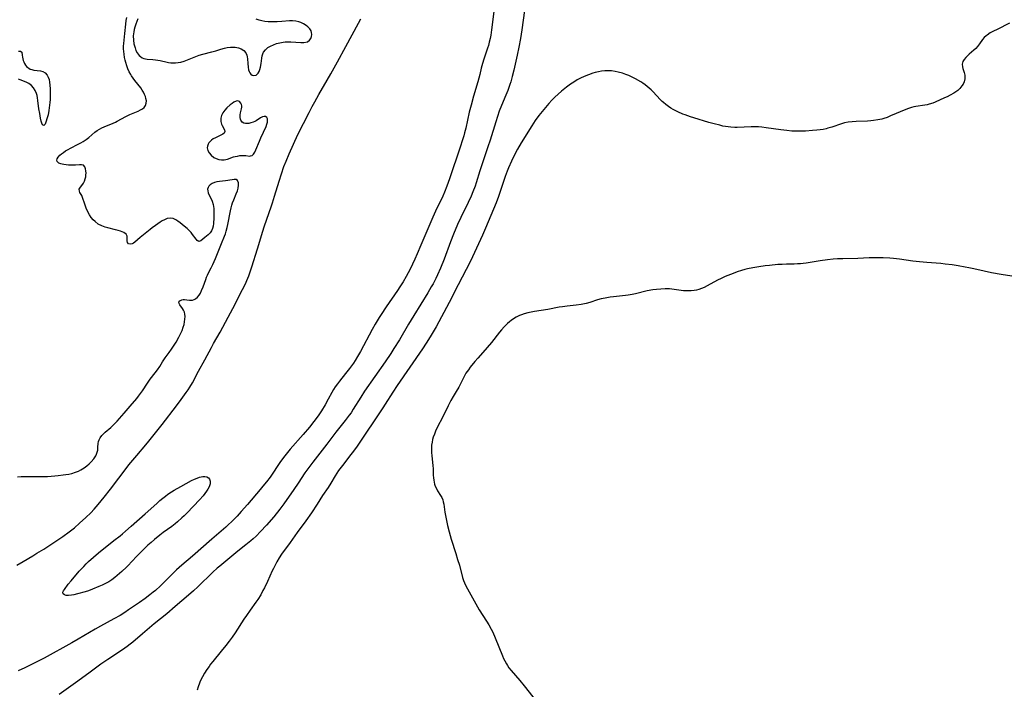
# Model space of a CAD drawing. Units: inches. Extents: x 2130350 to 2135776, y 165875 to 171366.
# Drawn here: x 2132683 to 2132894, y 167031 to 167174 of the extents above; entities that cross this region are included whole.
import ezdxf

# ---------------------------------------------------------------- set-up
doc = ezdxf.new("R2010")
doc.units = ezdxf.units.IN
doc.header["$MEASUREMENT"] = 0
doc.layers.add('c_07_T15S_R21E', color=237, linetype='Continuous')

msp = doc.modelspace()

# ---------------------------------------------------------------- linework, layer by layer
at = {"layer": 'c_07_T15S_R21E'}
for points in [[(2132784.74, 167176.19, 1090), (2132784.23, 167172.22, 1090), (2132784.05, 167171.1, 1090), (2132783.9, 167170.35, 1090), (2132783.73, 167169.62, 1090), (2132783.53, 167168.89, 1090), (2132783.35, 167168.29, 1090), (2132782.54, 167165.94, 1090), (2132782.26, 167165.04, 1090), (2132782.01, 167164.06, 1090), (2132781.7, 167162.69, 1090), (2132781.49, 167161.87, 1090), (2132781.27, 167161.08, 1090), (2132780.36, 167158.03, 1090), (2132779.82, 167156.12, 1090), (2132779.45, 167154.58, 1090), (2132778.69, 167151.19, 1090), (2132778.45, 167150.22, 1090), (2132778.25, 167149.53, 1090), (2132778, 167148.67, 1090), (2132777.51, 167147.15, 1090), (2132775.23, 167140.34, 1090), (2132774.67, 167138.76, 1090), (2132774.15, 167137.49, 1090), (2132773.76, 167136.65, 1090), (2132772.21, 167133.43, 1090), (2132771.62, 167132.12, 1090), (2132770.98, 167130.63, 1090), (2132769.1, 167126.16, 1090), (2132768.28, 167124.28, 1090), (2132767.78, 167123.16, 1090), (2132766.76, 167121.01, 1090), (2132766.37, 167120.24, 1090), (2132765.94, 167119.46, 1090), (2132765.26, 167118.29, 1090), (2132764.61, 167117.26, 1090), (2132764.08, 167116.47, 1090), (2132761.65, 167112.94, 1090), (2132760.56, 167111.3, 1090), (2132760.17, 167110.68, 1090), (2132759.33, 167109.26, 1090), (2132758.69, 167108.12, 1090), (2132756.17, 167103.39, 1090), (2132755.54, 167102.29, 1090), (2132755.03, 167101.48, 1090), (2132754.63, 167100.88, 1090), (2132753.81, 167099.75, 1090), (2132752.98, 167098.71, 1090), (2132751.65, 167097.07, 1090), (2132751.2, 167096.49, 1090), (2132750.77, 167095.85, 1090), (2132750.38, 167095.23, 1090), (2132750.02, 167094.59, 1090), (2132749.27, 167093.19, 1090), (2132748.59, 167091.96, 1090), (2132747.81, 167090.69, 1090), (2132747.09, 167089.63, 1090), (2132746.18, 167088.41, 1090), (2132745.24, 167087.23, 1090), (2132743.91, 167085.66, 1090), (2132741.13, 167082.47, 1090), (2132739.99, 167081.06, 1090), (2132739.06, 167079.82, 1090), (2132736.79, 167076.52, 1090), (2132736.04, 167075.51, 1090), (2132735.28, 167074.55, 1090), (2132734.71, 167073.86, 1090), (2132731.94, 167070.63, 1090), (2132730.64, 167069.16, 1090), (2132729.76, 167068.18, 1090), (2132729.1, 167067.48, 1090), (2132728.51, 167066.9, 1090), (2132727.92, 167066.33, 1090), (2132727.31, 167065.77, 1090), (2132724.31, 167063.24, 1090), (2132720.18, 167059.6, 1090), (2132717.92, 167057.65, 1090), (2132716.76, 167056.63, 1090), (2132715.53, 167055.46, 1090), (2132713.32, 167053.26, 1090), (2132712.24, 167052.26, 1090), (2132711.76, 167051.85, 1090), (2132711.05, 167051.29, 1090), (2132710.02, 167050.53, 1090), (2132708.86, 167049.7, 1090), (2132706.51, 167048.08, 1090), (2132705.7, 167047.55, 1090), (2132704.7, 167046.92, 1090), (2132703.37, 167046.15, 1090), (2132700.49, 167044.59, 1090), (2132699.37, 167043.97, 1090), (2132695.71, 167041.82, 1090), (2132694.39, 167041.07, 1090), (2132688.4, 167037.76, 1090), (2132686.17, 167036.58, 1090), (2132685.17, 167036.08, 1090), (2132684.27, 167035.66, 1090), (2132682.89, 167035.06, 1090)], [(2132791.29, 167176.38, 1088), (2132790.7, 167172.21, 1088), (2132790.39, 167170.36, 1088), (2132790.04, 167168.55, 1088), (2132789.68, 167166.83, 1088), (2132788.99, 167163.58, 1088), (2132788.66, 167162.22, 1088), (2132788.34, 167161.1, 1088), (2132788.16, 167160.53, 1088), (2132787.7, 167159.25, 1088), (2132787.29, 167158.24, 1088), (2132786.36, 167156.07, 1088), (2132785.87, 167154.8, 1088), (2132785.47, 167153.67, 1088), (2132785.1, 167152.55, 1088), (2132783.9, 167148.64, 1088), (2132783.43, 167147.18, 1088), (2132781.74, 167142.07, 1088), (2132780.92, 167139.52, 1088), (2132780.68, 167138.78, 1088), (2132780.23, 167137.58, 1088), (2132779.85, 167136.65, 1088), (2132779.22, 167135.25, 1088), (2132777.62, 167132.06, 1088), (2132776.93, 167130.54, 1088), (2132776.1, 167128.53, 1088), (2132775.46, 167126.85, 1088), (2132774.08, 167123.17, 1088), (2132773.31, 167121.21, 1088), (2132772.68, 167119.81, 1088), (2132772.29, 167119.02, 1088), (2132771.69, 167117.88, 1088), (2132771.32, 167117.21, 1088), (2132770.59, 167115.96, 1088), (2132767.57, 167111.12, 1088), (2132766.47, 167109.27, 1088), (2132764.5, 167105.92, 1088), (2132763.31, 167104, 1088), (2132762.62, 167102.94, 1088), (2132761.41, 167101.16, 1088), (2132757.01, 167094.88, 1088), (2132756.2, 167093.62, 1088), (2132754.61, 167091.02, 1088), (2132754.13, 167090.28, 1088), (2132753.73, 167089.73, 1088), (2132752.91, 167088.63, 1088), (2132750.89, 167086.09, 1088), (2132748.98, 167083.58, 1088), (2132745.93, 167079.69, 1088), (2132745.07, 167078.56, 1088), (2132744.25, 167077.39, 1088), (2132742.83, 167075.22, 1088), (2132741.88, 167073.83, 1088), (2132739.75, 167070.78, 1088), (2132738.9, 167069.64, 1088), (2132737.58, 167068, 1088), (2132736.02, 167066.19, 1088), (2132734.75, 167064.83, 1088), (2132733.79, 167063.88, 1088), (2132733.18, 167063.31, 1088), (2132732.66, 167062.86, 1088), (2132731.6, 167061.98, 1088), (2132729.92, 167060.64, 1088), (2132726.03, 167057.48, 1088), (2132725.46, 167056.99, 1088), (2132724.55, 167056.17, 1088), (2132721.34, 167053.05, 1088), (2132720.4, 167052.18, 1088), (2132719.31, 167051.22, 1088), (2132716.46, 167048.78, 1088), (2132714.67, 167047.27, 1088), (2132712, 167045.08, 1088), (2132709.48, 167042.98, 1088), (2132707.39, 167041.2, 1088), (2132706.81, 167040.73, 1088), (2132706.21, 167040.26, 1088), (2132705.17, 167039.54, 1088), (2132702.07, 167037.49, 1088), (2132700.54, 167036.44, 1088), (2132697.98, 167034.54, 1088), (2132695.12, 167032.46, 1088), (2132691.65, 167029.98, 1088)], [(2132682.59, 167057.69, 1090), (2132683.9, 167058.47, 1090), (2132685.98, 167059.66, 1090), (2132686.89, 167060.2, 1090), (2132688.39, 167061.12, 1090), (2132689.66, 167061.93, 1090), (2132692.44, 167063.82, 1090), (2132693.77, 167064.77, 1090), (2132694.92, 167065.67, 1090), (2132696.01, 167066.62, 1090), (2132697.35, 167067.84, 1090), (2132698.41, 167068.88, 1090), (2132699.13, 167069.66, 1090), (2132699.97, 167070.62, 1090), (2132701.28, 167072.19, 1090), (2132702.62, 167073.91, 1090), (2132704.44, 167076.29, 1090), (2132705.76, 167078.06, 1090), (2132706.57, 167079.1, 1090), (2132708.25, 167081.13, 1090), (2132710.18, 167083.39, 1090), (2132710.87, 167084.23, 1090), (2132713.66, 167087.77, 1090), (2132716.78, 167091.78, 1090), (2132717.79, 167093.13, 1090), (2132718.84, 167094.58, 1090), (2132719.27, 167095.22, 1090), (2132719.6, 167095.74, 1090), (2132720.17, 167096.71, 1090), (2132721.49, 167099.17, 1090), (2132722.83, 167101.59, 1090), (2132724.26, 167104.27, 1090), (2132724.7, 167105.07, 1090), (2132726.09, 167107.5, 1090), (2132727.84, 167110.72, 1090), (2132728.81, 167112.57, 1090), (2132730.9, 167116.64, 1090), (2132731.51, 167117.89, 1090), (2132731.83, 167118.61, 1090), (2132732.25, 167119.61, 1090), (2132732.48, 167120.23, 1090), (2132732.92, 167121.54, 1090), (2132734.14, 167125.37, 1090), (2132735.26, 167129.12, 1090), (2132735.56, 167130.05, 1090), (2132736.11, 167131.71, 1090), (2132737.06, 167134.38, 1090), (2132737.33, 167135.22, 1090), (2132737.77, 167136.64, 1090), (2132738.72, 167139.86, 1090), (2132739.21, 167141.43, 1090), (2132739.76, 167142.96, 1090), (2132740.22, 167144.14, 1090), (2132740.87, 167145.71, 1090), (2132741.79, 167147.79, 1090), (2132742.76, 167149.82, 1090), (2132745.14, 167154.55, 1090), (2132745.81, 167155.82, 1090), (2132746.37, 167156.84, 1090), (2132747.27, 167158.42, 1090), (2132749.05, 167161.47, 1090), (2132749.81, 167162.81, 1090), (2132751.22, 167165.39, 1090), (2132753.05, 167168.68, 1090), (2132755.72, 167173.65, 1090), (2132756.22, 167174.62, 1090)], [(2132682.71, 167076.57, 1088), (2132683.52, 167076.65, 1088), (2132684.41, 167076.67, 1088), (2132687.71, 167076.63, 1088), (2132689.18, 167076.66, 1088), (2132690.68, 167076.75, 1088), (2132691.42, 167076.82, 1088), (2132692.51, 167076.96, 1088), (2132693.09, 167077.04, 1088), (2132693.72, 167077.16, 1088), (2132694.34, 167077.31, 1088), (2132695.16, 167077.57, 1088), (2132695.75, 167077.8, 1088), (2132696.31, 167078.07, 1088), (2132697.03, 167078.48, 1088), (2132697.59, 167078.91, 1088), (2132698.07, 167079.33, 1088), (2132698.51, 167079.78, 1088), (2132699.07, 167080.42, 1088), (2132699.48, 167081.03, 1088), (2132699.67, 167081.45, 1088), (2132699.89, 167082.24, 1088), (2132699.95, 167082.88, 1088), (2132699.98, 167083.68, 1088), (2132700.05, 167084.12, 1088), (2132700.19, 167084.51, 1088), (2132700.41, 167084.88, 1088), (2132700.81, 167085.42, 1088), (2132701.14, 167085.78, 1088), (2132701.49, 167086.14, 1088), (2132702.68, 167087.13, 1088), (2132703.04, 167087.45, 1088), (2132703.52, 167087.93, 1088), (2132704.04, 167088.5, 1088), (2132705.53, 167090.21, 1088), (2132706.81, 167091.7, 1088), (2132708.25, 167093.35, 1088), (2132708.65, 167093.85, 1088), (2132709.07, 167094.39, 1088), (2132709.5, 167095, 1088), (2132710.58, 167096.61, 1088), (2132711.16, 167097.45, 1088), (2132712.21, 167098.79, 1088), (2132712.69, 167099.46, 1088), (2132713.17, 167100.19, 1088), (2132713.78, 167101.18, 1088), (2132714.36, 167102.01, 1088), (2132715.22, 167103.17, 1088), (2132715.71, 167103.89, 1088), (2132716.66, 167105.38, 1088), (2132717.26, 167106.45, 1088), (2132717.63, 167107.18, 1088), (2132717.97, 167107.91, 1088), (2132718.21, 167108.58, 1088), (2132718.38, 167109.16, 1088), (2132718.5, 167109.74, 1088), (2132718.58, 167110.3, 1088), (2132718.6, 167110.91, 1088), (2132718.56, 167111.37, 1088), (2132718.47, 167111.79, 1088), (2132718.29, 167112.21, 1088), (2132718.07, 167112.58, 1088), (2132717.47, 167113.37, 1088), (2132717.32, 167113.63, 1088), (2132717.27, 167113.93, 1088), (2132717.5, 167114.26, 1088), (2132717.89, 167114.44, 1088), (2132718.17, 167114.5, 1088), (2132718.48, 167114.51, 1088), (2132718.96, 167114.48, 1088), (2132719.53, 167114.4, 1088), (2132719.87, 167114.38, 1088), (2132720.21, 167114.4, 1088), (2132720.54, 167114.5, 1088), (2132720.86, 167114.67, 1088), (2132721.24, 167114.99, 1088), (2132721.61, 167115.45, 1088), (2132721.88, 167115.91, 1088), (2132722.14, 167116.43, 1088), (2132722.47, 167117.21, 1088), (2132723.03, 167118.81, 1088), (2132723.2, 167119.28, 1088), (2132723.4, 167119.75, 1088), (2132723.61, 167120.2, 1088), (2132724.17, 167121.27, 1088), (2132724.53, 167122.01, 1088), (2132725.11, 167123.29, 1088), (2132725.55, 167124.36, 1088), (2132726.38, 167126.53, 1088), (2132727.04, 167128.09, 1088), (2132727.23, 167128.6, 1088), (2132727.39, 167129.12, 1088), (2132727.61, 167129.94, 1088), (2132727.75, 167130.59, 1088), (2132728.3, 167133.51, 1088), (2132728.44, 167134.13, 1088), (2132728.6, 167134.73, 1088), (2132728.75, 167135.19, 1088), (2132729.01, 167135.88, 1088), (2132729.56, 167137.17, 1088), (2132729.79, 167137.78, 1088), (2132729.95, 167138.37, 1088), (2132730.04, 167139.02, 1088), (2132730.01, 167139.52, 1088), (2132729.8, 167140.02, 1088), (2132729.51, 167140.2, 1088), (2132729.13, 167140.21, 1088), (2132727.77, 167139.97, 1088), (2132727.26, 167139.9, 1088), (2132725.99, 167139.79, 1088), (2132725.41, 167139.72, 1088), (2132724.88, 167139.59, 1088), (2132724.4, 167139.36, 1088), (2132723.99, 167139.06, 1088), (2132723.72, 167138.78, 1088), (2132723.52, 167138.46, 1088), (2132723.43, 167138.12, 1088), (2132723.44, 167137.76, 1088), (2132723.55, 167137.38, 1088), (2132723.72, 167136.98, 1088), (2132724.17, 167136.06, 1088), (2132724.41, 167135.54, 1088), (2132724.65, 167134.82, 1088), (2132724.72, 167134.43, 1088), (2132724.76, 167134.03, 1088), (2132724.79, 167133.23, 1088), (2132724.77, 167132.01, 1088), (2132724.7, 167130.81, 1088), (2132724.62, 167130.25, 1088), (2132724.49, 167129.73, 1088), (2132724.27, 167129.22, 1088), (2132723.95, 167128.78, 1088), (2132723.52, 167128.36, 1088), (2132722.83, 167127.8, 1088), (2132721.98, 167127.07, 1088), (2132721.53, 167126.95, 1088), (2132721.18, 167127.15, 1088), (2132720.94, 167127.42, 1088), (2132720.21, 167128.45, 1088), (2132719.88, 167128.87, 1088), (2132719.48, 167129.31, 1088), (2132719.04, 167129.74, 1088), (2132718.44, 167130.24, 1088), (2132717.55, 167130.94, 1088), (2132717.07, 167131.28, 1088), (2132716.6, 167131.58, 1088), (2132716.03, 167131.85, 1088), (2132715.39, 167131.95, 1088), (2132714.76, 167131.85, 1088), (2132714.19, 167131.6, 1088), (2132713.73, 167131.34, 1088), (2132713.26, 167131.04, 1088), (2132712.28, 167130.35, 1088), (2132711.58, 167129.84, 1088), (2132711.16, 167129.52, 1088), (2132710.09, 167128.64, 1088), (2132709.01, 167127.79, 1088), (2132707.81, 167126.76, 1088), (2132707.55, 167126.57, 1088), (2132707.29, 167126.42, 1088), (2132706.95, 167126.33, 1088), (2132706.5, 167126.4, 1088), (2132706.24, 167126.75, 1088), (2132706.17, 167127.08, 1088), (2132706.18, 167127.43, 1088), (2132706.2, 167128.09, 1088), (2132705.97, 167128.51, 1088), (2132705.5, 167128.85, 1088), (2132704.81, 167129.14, 1088), (2132704.28, 167129.3, 1088), (2132703.72, 167129.45, 1088), (2132702.07, 167129.83, 1088), (2132701.48, 167129.99, 1088), (2132700.75, 167130.26, 1088), (2132700.01, 167130.67, 1088), (2132699.33, 167131.19, 1088), (2132698.91, 167131.6, 1088), (2132698.52, 167132.04, 1088), (2132698.13, 167132.61, 1088), (2132697.69, 167133.44, 1088), (2132697.42, 167134.04, 1088), (2132697.12, 167134.89, 1088), (2132696.64, 167136.37, 1088), (2132696.47, 167136.8, 1088), (2132696.1, 167137.44, 1088), (2132695.97, 167137.71, 1088), (2132695.95, 167138.12, 1088), (2132696.19, 167138.55, 1088), (2132696.48, 167138.91, 1088), (2132696.83, 167139.39, 1088), (2132697.07, 167139.87, 1088), (2132697.22, 167140.32, 1088), (2132697.33, 167140.8, 1088), (2132697.38, 167141.23, 1088), (2132697.4, 167141.55, 1088), (2132697.37, 167142.03, 1088), (2132697.3, 167142.48, 1088), (2132697.14, 167142.91, 1088), (2132696.82, 167143.24, 1088), (2132696.39, 167143.37, 1088), (2132696.03, 167143.36, 1088), (2132695.15, 167143.28, 1088), (2132694.66, 167143.25, 1088), (2132694.16, 167143.25, 1088), (2132693.64, 167143.26, 1088), (2132693.14, 167143.31, 1088), (2132692.66, 167143.38, 1088), (2132692.3, 167143.45, 1088), (2132691.97, 167143.54, 1088), (2132691.58, 167143.73, 1088), (2132691.22, 167144.05, 1088), (2132691.12, 167144.34, 1088), (2132691.19, 167144.66, 1088), (2132691.41, 167145, 1088), (2132691.82, 167145.42, 1088), (2132692.17, 167145.71, 1088), (2132692.55, 167146, 1088), (2132693.03, 167146.31, 1088), (2132693.54, 167146.62, 1088), (2132694.07, 167146.91, 1088), (2132695.7, 167147.74, 1088), (2132696.3, 167148.05, 1088), (2132696.78, 167148.33, 1088), (2132697.41, 167148.74, 1088), (2132697.99, 167149.19, 1088), (2132699.3, 167150.33, 1088), (2132699.77, 167150.68, 1088), (2132700.25, 167150.99, 1088), (2132700.76, 167151.26, 1088), (2132701.29, 167151.51, 1088), (2132703.24, 167152.28, 1088), (2132703.67, 167152.47, 1088), (2132704.09, 167152.68, 1088), (2132705.9, 167153.69, 1088), (2132706.34, 167153.91, 1088), (2132706.79, 167154.11, 1088), (2132708.58, 167154.85, 1088), (2132709.07, 167155.08, 1088), (2132709.48, 167155.33, 1088), (2132709.83, 167155.62, 1088), (2132710.14, 167156.03, 1088), (2132710.3, 167156.51, 1088), (2132710.32, 167157.02, 1088), (2132710.23, 167157.57, 1088), (2132710.1, 167157.99, 1088), (2132709.92, 167158.43, 1088), (2132709.69, 167158.88, 1088), (2132709.44, 167159.31, 1088), (2132709.11, 167159.79, 1088), (2132707.85, 167161.37, 1088), (2132707.48, 167161.87, 1088), (2132707.13, 167162.39, 1088), (2132706.97, 167162.65, 1088), (2132706.64, 167163.25, 1088), (2132706.35, 167163.88, 1088), (2132706.11, 167164.53, 1088), (2132705.89, 167165.24, 1088), (2132705.76, 167165.75, 1088), (2132705.65, 167166.28, 1088), (2132705.54, 167167.03, 1088), (2132705.48, 167167.59, 1088), (2132705.45, 167168.16, 1088), (2132705.45, 167168.74, 1088), (2132705.48, 167169.32, 1088), (2132705.71, 167171.43, 1088), (2132705.89, 167173.48, 1088), (2132706, 167174.22, 1088), (2132706.12, 167174.84, 1088)], [(2132708.45, 167174.6, 1088), (2132708.07, 167173.47, 1088), (2132707.87, 167172.8, 1088), (2132707.73, 167172.31, 1088), (2132707.62, 167171.82, 1088), (2132707.51, 167170.92, 1088), (2132707.53, 167170.01, 1088), (2132707.64, 167169.26, 1088), (2132707.75, 167168.8, 1088), (2132707.88, 167168.36, 1088), (2132708.09, 167167.8, 1088), (2132708.37, 167167.29, 1088), (2132708.77, 167166.76, 1088), (2132709.04, 167166.51, 1088), (2132709.39, 167166.27, 1088), (2132709.78, 167166.1, 1088), (2132710.5, 167165.97, 1088), (2132711.73, 167165.89, 1088), (2132712.25, 167165.84, 1088), (2132712.75, 167165.76, 1088), (2132713.25, 167165.65, 1088), (2132714.75, 167165.3, 1088), (2132715.07, 167165.23, 1088), (2132715.52, 167165.18, 1088), (2132715.98, 167165.16, 1088), (2132716.55, 167165.17, 1088), (2132717.13, 167165.24, 1088), (2132717.71, 167165.35, 1088), (2132718.39, 167165.55, 1088), (2132720.89, 167166.56, 1088), (2132721.61, 167166.81, 1088), (2132722.41, 167167.04, 1088), (2132724.36, 167167.53, 1088), (2132725.19, 167167.77, 1088), (2132726.24, 167168.1, 1088), (2132727.04, 167168.32, 1088), (2132727.61, 167168.44, 1088), (2132728.3, 167168.52, 1088), (2132728.84, 167168.54, 1088), (2132729.36, 167168.51, 1088), (2132730.06, 167168.39, 1088), (2132730.64, 167168.18, 1088), (2132731.19, 167167.82, 1088), (2132731.59, 167167.34, 1088), (2132731.81, 167166.8, 1088), (2132731.89, 167166.44, 1088), (2132731.94, 167166.06, 1088), (2132732.01, 167165.03, 1088), (2132732.09, 167164.28, 1088), (2132732.21, 167163.7, 1088), (2132732.32, 167163.34, 1088), (2132732.47, 167163.03, 1088), (2132732.68, 167162.73, 1088), (2132732.94, 167162.52, 1088), (2132733.28, 167162.43, 1088), (2132733.81, 167162.56, 1088), (2132734.03, 167162.74, 1088), (2132734.23, 167162.98, 1088), (2132734.43, 167163.34, 1088), (2132734.6, 167163.75, 1088), (2132734.76, 167164.28, 1088), (2132734.9, 167165, 1088), (2132735.03, 167166.18, 1088), (2132735.12, 167166.68, 1088), (2132735.23, 167167.08, 1088), (2132735.4, 167167.45, 1088), (2132735.79, 167167.98, 1088), (2132736.34, 167168.43, 1088), (2132736.91, 167168.77, 1088), (2132737.52, 167169.04, 1088), (2132738.18, 167169.28, 1088), (2132738.88, 167169.46, 1088), (2132739.6, 167169.59, 1088), (2132740.06, 167169.64, 1088), (2132740.51, 167169.67, 1088), (2132741.25, 167169.67, 1088), (2132742.32, 167169.63, 1088), (2132743.36, 167169.56, 1088), (2132744.06, 167169.55, 1088), (2132744.79, 167169.7, 1088), (2132745.25, 167170.03, 1088), (2132745.49, 167170.39, 1088), (2132745.65, 167170.8, 1088), (2132745.72, 167171.27, 1088), (2132745.7, 167171.65, 1088), (2132745.58, 167172.02, 1088), (2132745.31, 167172.48, 1088), (2132744.91, 167172.89, 1088), (2132744.54, 167173.17, 1088), (2132743.98, 167173.49, 1088), (2132743.37, 167173.77, 1088), (2132742.94, 167173.92, 1088), (2132742.33, 167174.08, 1088), (2132741.57, 167174.15, 1088), (2132740.99, 167174.14, 1088), (2132739.3, 167174.01, 1088), (2132738.31, 167173.95, 1088), (2132737.62, 167173.93, 1088), (2132736.94, 167173.93, 1088), (2132736.4, 167173.96, 1088), (2132735.71, 167174.03, 1088), (2132735.05, 167174.14, 1088), (2132734.43, 167174.31, 1088), (2132733.85, 167174.55, 1088)], [(2132895.08, 167173.63, 1086), (2132892.44, 167172.33, 1086), (2132891.68, 167171.95, 1086), (2132890.99, 167171.56, 1086), (2132890.36, 167171.13, 1086), (2132890.09, 167170.93, 1086), (2132889.71, 167170.58, 1086), (2132889.36, 167170.19, 1086), (2132888.66, 167169.22, 1086), (2132888.26, 167168.69, 1086), (2132887.87, 167168.26, 1086), (2132887.44, 167167.85, 1086), (2132886.48, 167167, 1086), (2132886.11, 167166.66, 1086), (2132885.77, 167166.31, 1086), (2132885.42, 167165.9, 1086), (2132885.15, 167165.49, 1086), (2132885.03, 167165.2, 1086), (2132884.97, 167164.88, 1086), (2132885.02, 167164.33, 1086), (2132885.11, 167163.97, 1086), (2132885.4, 167163.08, 1086), (2132885.52, 167162.54, 1086), (2132885.55, 167162.19, 1086), (2132885.54, 167161.75, 1086), (2132885.38, 167161.09, 1086), (2132885.19, 167160.64, 1086), (2132884.93, 167160.22, 1086), (2132884.45, 167159.65, 1086), (2132884.04, 167159.28, 1086), (2132883.59, 167158.95, 1086), (2132883.21, 167158.7, 1086), (2132882.43, 167158.26, 1086), (2132881.77, 167157.93, 1086), (2132881.22, 167157.67, 1086), (2132879.2, 167156.78, 1086), (2132878.67, 167156.57, 1086), (2132877.94, 167156.32, 1086), (2132877.51, 167156.21, 1086), (2132877, 167156.1, 1086), (2132875.09, 167155.85, 1086), (2132874.62, 167155.76, 1086), (2132874.11, 167155.62, 1086), (2132873.47, 167155.38, 1086), (2132872.94, 167155.17, 1086), (2132869.64, 167153.8, 1086), (2132868.89, 167153.5, 1086), (2132868.23, 167153.28, 1086), (2132867.75, 167153.15, 1086), (2132866.89, 167152.96, 1086), (2132866.02, 167152.83, 1086), (2132865.41, 167152.77, 1086), (2132864.74, 167152.72, 1086), (2132862.26, 167152.63, 1086), (2132861.42, 167152.56, 1086), (2132860.59, 167152.46, 1086), (2132859.77, 167152.3, 1086), (2132859.13, 167152.12, 1086), (2132857.04, 167151.41, 1086), (2132856.21, 167151.16, 1086), (2132855.83, 167151.07, 1086), (2132855.19, 167150.94, 1086), (2132854.54, 167150.84, 1086), (2132853.88, 167150.75, 1086), (2132852.92, 167150.66, 1086), (2132851.42, 167150.56, 1086), (2132850.17, 167150.53, 1086), (2132849.35, 167150.54, 1086), (2132848.52, 167150.58, 1086), (2132847.45, 167150.66, 1086), (2132846.18, 167150.82, 1086), (2132843.03, 167151.29, 1086), (2132842.11, 167151.4, 1086), (2132841.38, 167151.46, 1086), (2132840.71, 167151.48, 1086), (2132839.78, 167151.47, 1086), (2132836.82, 167151.36, 1086), (2132836.3, 167151.36, 1086), (2132835.44, 167151.4, 1086), (2132834.86, 167151.46, 1086), (2132833.74, 167151.65, 1086), (2132833.07, 167151.8, 1086), (2132831.9, 167152.09, 1086), (2132830.76, 167152.41, 1086), (2132827.53, 167153.38, 1086), (2132826.8, 167153.62, 1086), (2132825.69, 167154.01, 1086), (2132825.17, 167154.22, 1086), (2132824.1, 167154.69, 1086), (2132823.09, 167155.2, 1086), (2132822.63, 167155.47, 1086), (2132822.07, 167155.83, 1086), (2132821.53, 167156.23, 1086), (2132821.02, 167156.66, 1086), (2132820.78, 167156.88, 1086), (2132820.33, 167157.33, 1086), (2132818.83, 167158.94, 1086), (2132818.41, 167159.37, 1086), (2132817.96, 167159.77, 1086), (2132817.53, 167160.13, 1086), (2132817.08, 167160.48, 1086), (2132816.62, 167160.79, 1086), (2132816.15, 167161.09, 1086), (2132815.01, 167161.75, 1086), (2132814.29, 167162.12, 1086), (2132813.61, 167162.43, 1086), (2132812.94, 167162.7, 1086), (2132812.26, 167162.93, 1086), (2132811.36, 167163.18, 1086), (2132810.66, 167163.32, 1086), (2132809.88, 167163.43, 1086), (2132809.17, 167163.48, 1086), (2132808.45, 167163.46, 1086), (2132807.79, 167163.4, 1086), (2132807.13, 167163.28, 1086), (2132806.37, 167163.09, 1086), (2132805.89, 167162.94, 1086), (2132804.96, 167162.63, 1086), (2132804.41, 167162.41, 1086), (2132803.38, 167161.94, 1086), (2132802.55, 167161.5, 1086), (2132801.82, 167161.06, 1086), (2132801.1, 167160.58, 1086), (2132800.29, 167160, 1086), (2132799.54, 167159.42, 1086), (2132799.17, 167159.11, 1086), (2132798.48, 167158.49, 1086), (2132797.8, 167157.84, 1086), (2132797.12, 167157.15, 1086), (2132796.47, 167156.45, 1086), (2132795.4, 167155.22, 1086), (2132794.34, 167153.89, 1086), (2132793.57, 167152.84, 1086), (2132792.81, 167151.68, 1086), (2132790.55, 167148.07, 1086), (2132789.76, 167146.68, 1086), (2132789.12, 167145.46, 1086), (2132788.48, 167144.12, 1086), (2132787.86, 167142.71, 1086), (2132787.57, 167141.97, 1086), (2132787.15, 167140.83, 1086), (2132785.69, 167136.56, 1086), (2132785.2, 167135.23, 1086), (2132784.67, 167133.88, 1086), (2132782.91, 167129.78, 1086), (2132782.26, 167128.29, 1086), (2132780.15, 167123.68, 1086), (2132779.41, 167122.12, 1086), (2132778.81, 167120.92, 1086), (2132777.08, 167117.67, 1086), (2132775.13, 167113.91, 1086), (2132772.35, 167108.7, 1086), (2132771.71, 167107.59, 1086), (2132771.05, 167106.5, 1086), (2132770.22, 167105.2, 1086), (2132769.42, 167103.99, 1086), (2132764, 167096.09, 1086), (2132763.08, 167094.67, 1086), (2132761.44, 167092.09, 1086), (2132760.93, 167091.32, 1086), (2132755.41, 167083.14, 1086), (2132754.64, 167082.04, 1086), (2132754.1, 167081.31, 1086), (2132752.3, 167079.02, 1086), (2132751.74, 167078.3, 1086), (2132751.47, 167077.91, 1086), (2132750.76, 167076.81, 1086), (2132749.8, 167075.22, 1086), (2132749.21, 167074.3, 1086), (2132748.05, 167072.54, 1086), (2132746.85, 167070.68, 1086), (2132745.67, 167068.89, 1086), (2132744.43, 167067.12, 1086), (2132742.6, 167064.68, 1086), (2132741.11, 167062.54, 1086), (2132739.27, 167059.98, 1086), (2132738.76, 167059.2, 1086), (2132738.26, 167058.37, 1086), (2132737.87, 167057.68, 1086), (2132737.5, 167056.98, 1086), (2132737.24, 167056.43, 1086), (2132736.23, 167054.14, 1086), (2132735.61, 167052.84, 1086), (2132735.28, 167052.21, 1086), (2132734.79, 167051.34, 1086), (2132734.16, 167050.34, 1086), (2132733.77, 167049.76, 1086), (2132732.53, 167048.04, 1086), (2132731.72, 167046.88, 1086), (2132731.18, 167046.08, 1086), (2132729.31, 167043.18, 1086), (2132728.67, 167042.24, 1086), (2132728.07, 167041.41, 1086), (2132727.32, 167040.45, 1086), (2132726.35, 167039.25, 1086), (2132724.53, 167037.05, 1086), (2132724.06, 167036.46, 1086), (2132723.73, 167035.99, 1086), (2132723.28, 167035.32, 1086), (2132722.78, 167034.52, 1086), (2132722.36, 167033.79, 1086), (2132721.86, 167032.82, 1086), (2132721.67, 167032.38, 1086), (2132721.4, 167031.64, 1086), (2132721.19, 167030.9, 1086)], [(2132682.91, 167167.66, 1088), (2132683.34, 167167.64, 1088), (2132683.68, 167167.45, 1088), (2132683.75, 167166.78, 1088), (2132683.79, 167166.42, 1088), (2132683.87, 167166.01, 1088), (2132683.95, 167165.7, 1088), (2132684.05, 167165.39, 1088), (2132684.23, 167165.01, 1088), (2132684.46, 167164.65, 1088), (2132684.67, 167164.4, 1088), (2132684.9, 167164.19, 1088), (2132685.17, 167164, 1088), (2132685.46, 167163.85, 1088), (2132685.77, 167163.72, 1088), (2132686.23, 167163.61, 1088), (2132687.63, 167163.45, 1088), (2132688.16, 167163.3, 1088), (2132688.64, 167163, 1088), (2132689.04, 167162.55, 1088), (2132689.29, 167162.1, 1088), (2132689.47, 167161.6, 1088), (2132689.59, 167161.01, 1088), (2132689.67, 167160.38, 1088), (2132689.71, 167159.64, 1088), (2132689.71, 167158.39, 1088), (2132689.69, 167157.33, 1088), (2132689.65, 167156.7, 1088), (2132689.52, 167155.53, 1088), (2132689.44, 167154.99, 1088), (2132689.26, 167154.07, 1088), (2132689.09, 167153.39, 1088), (2132688.82, 167152.5, 1088), (2132688.64, 167152.07, 1088), (2132688.34, 167151.77, 1088), (2132688.08, 167151.91, 1088), (2132687.93, 167152.24, 1088), (2132687.79, 167152.68, 1088), (2132687.64, 167153.35, 1088), (2132687.47, 167154.31, 1088), (2132687.31, 167155.35, 1088), (2132687.1, 167157.11, 1088), (2132687.01, 167157.71, 1088), (2132686.9, 167158.19, 1088), (2132686.77, 167158.64, 1088), (2132686.51, 167159.25, 1088), (2132686.18, 167159.79, 1088), (2132685.69, 167160.34, 1088), (2132685.13, 167160.77, 1088), (2132684.73, 167160.99, 1088), (2132684.23, 167161.2, 1088), (2132683.31, 167161.53, 1088), (2132682.92, 167161.7, 1088)], [(2132897.5, 167119.23, 1084), (2132893.34, 167119.9, 1084), (2132891.26, 167120.26, 1084), (2132889.66, 167120.58, 1084), (2132887.44, 167121.1, 1084), (2132886.37, 167121.33, 1084), (2132885.64, 167121.47, 1084), (2132884.13, 167121.73, 1084), (2132882.84, 167121.92, 1084), (2132881.32, 167122.11, 1084), (2132880.4, 167122.2, 1084), (2132877.42, 167122.41, 1084), (2132875.84, 167122.56, 1084), (2132874.45, 167122.74, 1084), (2132871.59, 167123.18, 1084), (2132870.31, 167123.31, 1084), (2132869.52, 167123.37, 1084), (2132868.07, 167123.44, 1084), (2132866.61, 167123.47, 1084), (2132865.88, 167123.46, 1084), (2132865.03, 167123.43, 1084), (2132862.63, 167123.3, 1084), (2132859.4, 167123.25, 1084), (2132858.26, 167123.2, 1084), (2132857.36, 167123.14, 1084), (2132856.12, 167123.03, 1084), (2132854.55, 167122.82, 1084), (2132851.56, 167122.31, 1084), (2132850.96, 167122.23, 1084), (2132850.36, 167122.16, 1084), (2132849.7, 167122.12, 1084), (2132849.04, 167122.09, 1084), (2132847.37, 167122.07, 1084), (2132846.45, 167122.04, 1084), (2132845.54, 167121.99, 1084), (2132843.72, 167121.83, 1084), (2132842.79, 167121.73, 1084), (2132841.41, 167121.54, 1084), (2132840.13, 167121.32, 1084), (2132839.03, 167121.08, 1084), (2132838.46, 167120.93, 1084), (2132837.7, 167120.72, 1084), (2132836.81, 167120.43, 1084), (2132835.94, 167120.11, 1084), (2132834.26, 167119.45, 1084), (2132833.38, 167119.05, 1084), (2132832.61, 167118.67, 1084), (2132830.38, 167117.43, 1084), (2132829.75, 167117.12, 1084), (2132829.16, 167116.87, 1084), (2132828.63, 167116.69, 1084), (2132828.08, 167116.55, 1084), (2132827.57, 167116.45, 1084), (2132826.99, 167116.38, 1084), (2132826.42, 167116.35, 1084), (2132825.86, 167116.37, 1084), (2132825.31, 167116.41, 1084), (2132823.33, 167116.68, 1084), (2132822.34, 167116.77, 1084), (2132821.4, 167116.79, 1084), (2132820.45, 167116.76, 1084), (2132819.51, 167116.68, 1084), (2132818.73, 167116.57, 1084), (2132817.53, 167116.34, 1084), (2132815.06, 167115.72, 1084), (2132814.29, 167115.56, 1084), (2132813.46, 167115.43, 1084), (2132812.93, 167115.37, 1084), (2132810.34, 167115.12, 1084), (2132809.62, 167115.02, 1084), (2132808.52, 167114.83, 1084), (2132807.66, 167114.63, 1084), (2132806.91, 167114.42, 1084), (2132805.24, 167113.9, 1084), (2132804.45, 167113.69, 1084), (2132803.42, 167113.47, 1084), (2132802.36, 167113.31, 1084), (2132800.38, 167113.09, 1084), (2132799.44, 167112.97, 1084), (2132798.66, 167112.85, 1084), (2132796.3, 167112.41, 1084), (2132793.39, 167111.96, 1084), (2132792.71, 167111.83, 1084), (2132791.95, 167111.67, 1084), (2132791.2, 167111.47, 1084), (2132790.6, 167111.26, 1084), (2132790.21, 167111.1, 1084), (2132789.47, 167110.73, 1084), (2132788.95, 167110.41, 1084), (2132788.44, 167110.05, 1084), (2132788.03, 167109.73, 1084), (2132787.63, 167109.38, 1084), (2132787.27, 167109.04, 1084), (2132786.92, 167108.68, 1084), (2132786.32, 167108.02, 1084), (2132785.92, 167107.54, 1084), (2132784.19, 167105.33, 1084), (2132783.31, 167104.25, 1084), (2132782.86, 167103.72, 1084), (2132781.25, 167101.93, 1084), (2132780.67, 167101.25, 1084), (2132779.67, 167100.04, 1084), (2132779.26, 167099.5, 1084), (2132778.74, 167098.72, 1084), (2132778.37, 167098.06, 1084), (2132777.51, 167096.34, 1084), (2132777.2, 167095.76, 1084), (2132776.65, 167094.81, 1084), (2132776, 167093.77, 1084), (2132775.49, 167092.9, 1084), (2132774.91, 167091.75, 1084), (2132773.87, 167089.55, 1084), (2132772.53, 167086.98, 1084), (2132772.24, 167086.35, 1084), (2132771.98, 167085.72, 1084), (2132771.75, 167085.09, 1084), (2132771.59, 167084.55, 1084), (2132771.47, 167084.01, 1084), (2132771.38, 167083.34, 1084), (2132771.34, 167082.66, 1084), (2132771.36, 167081.78, 1084), (2132771.41, 167081.08, 1084), (2132771.63, 167078.99, 1084), (2132771.69, 167078.31, 1084), (2132771.75, 167076.94, 1084), (2132771.79, 167076.32, 1084), (2132771.84, 167075.86, 1084), (2132771.92, 167075.41, 1084), (2132772.03, 167075, 1084), (2132772.17, 167074.6, 1084), (2132772.41, 167074.08, 1084), (2132772.67, 167073.59, 1084), (2132773.28, 167072.6, 1084), (2132773.55, 167072.14, 1084), (2132773.77, 167071.65, 1084), (2132773.89, 167071.23, 1084), (2132774, 167070.71, 1084), (2132774.23, 167069.01, 1084), (2132774.41, 167067.96, 1084), (2132774.78, 167066.16, 1084), (2132775.11, 167064.78, 1084), (2132775.56, 167063.2, 1084), (2132776.57, 167060.14, 1084), (2132776.96, 167058.86, 1084), (2132777.32, 167057.63, 1084), (2132778, 167055.05, 1084), (2132778.22, 167054.36, 1084), (2132778.42, 167053.86, 1084), (2132778.76, 167053.1, 1084), (2132779.04, 167052.57, 1084), (2132780.82, 167049.37, 1084), (2132781.57, 167048.12, 1084), (2132783.16, 167045.69, 1084), (2132783.64, 167044.91, 1084), (2132784.14, 167043.99, 1084), (2132784.47, 167043.32, 1084), (2132785.01, 167042.08, 1084), (2132786.53, 167038.27, 1084), (2132786.77, 167037.71, 1084), (2132787.04, 167037.16, 1084), (2132787.39, 167036.52, 1084), (2132787.6, 167036.18, 1084), (2132787.94, 167035.69, 1084), (2132788.41, 167035.1, 1084), (2132790.24, 167032.99, 1084), (2132791.19, 167031.85, 1084), (2132793.85, 167028.47, 1084)]]:
    msp.add_polyline3d(points, dxfattribs=at)
for points in [[(2132732.64, 167145.24, 1088), (2132732.96, 167145.34, 1088), (2132733.23, 167145.59, 1088), (2132733.51, 167146.02, 1088), (2132733.77, 167146.57, 1088), (2132734.5, 167148.42, 1088), (2132734.79, 167149.1, 1088), (2132735.95, 167151.53, 1088), (2132736.13, 167152.02, 1088), (2132736.24, 167152.5, 1088), (2132736.27, 167152.79, 1088), (2132736.23, 167153.19, 1088), (2132736.08, 167153.5, 1088), (2132735.84, 167153.68, 1088), (2132735.52, 167153.71, 1088), (2132735.15, 167153.61, 1088), (2132734.78, 167153.4, 1088), (2132733.82, 167152.77, 1088), (2132733.51, 167152.6, 1088), (2132733.18, 167152.46, 1088), (2132732.7, 167152.31, 1088), (2132732.24, 167152.2, 1088), (2132731.95, 167152.16, 1088), (2132731.56, 167152.16, 1088), (2132731.21, 167152.23, 1088), (2132730.83, 167152.48, 1088), (2132730.57, 167152.87, 1088), (2132730.48, 167153.15, 1088), (2132730.43, 167153.46, 1088), (2132730.43, 167154.02, 1088), (2132730.5, 167154.45, 1088), (2132730.7, 167155.31, 1088), (2132730.74, 167155.66, 1088), (2132730.73, 167155.99, 1088), (2132730.67, 167156.29, 1088), (2132730.55, 167156.56, 1088), (2132730.28, 167156.89, 1088), (2132729.93, 167157.05, 1088), (2132729.52, 167156.99, 1088), (2132729.06, 167156.76, 1088), (2132728.67, 167156.49, 1088), (2132728.27, 167156.17, 1088), (2132727.56, 167155.51, 1088), (2132727.1, 167155.01, 1088), (2132726.71, 167154.46, 1088), (2132726.43, 167153.89, 1088), (2132726.27, 167153.3, 1088), (2132726.25, 167152.94, 1088), (2132726.27, 167152.59, 1088), (2132726.39, 167152.06, 1088), (2132726.52, 167151.74, 1088), (2132727.03, 167150.82, 1088), (2132727.09, 167150.46, 1088), (2132726.94, 167150.13, 1088), (2132726.7, 167149.92, 1088), (2132726.24, 167149.67, 1088), (2132725.11, 167149.15, 1088), (2132724.65, 167148.9, 1088), (2132724.27, 167148.65, 1088), (2132723.94, 167148.37, 1088), (2132723.69, 167148.07, 1088), (2132723.51, 167147.76, 1088), (2132723.39, 167147.37, 1088), (2132723.36, 167146.96, 1088), (2132723.46, 167146.44, 1088), (2132723.73, 167145.9, 1088), (2132724.16, 167145.4, 1088), (2132724.77, 167144.93, 1088), (2132725.28, 167144.67, 1088), (2132725.81, 167144.49, 1088), (2132726.37, 167144.39, 1088), (2132726.97, 167144.4, 1088), (2132727.34, 167144.46, 1088), (2132727.67, 167144.55, 1088), (2132729, 167145.02, 1088), (2132729.31, 167145.11, 1088), (2132729.81, 167145.23, 1088), (2132730.3, 167145.31, 1088), (2132730.74, 167145.34, 1088), (2132731.17, 167145.34, 1088), (2132731.61, 167145.31, 1088), (2132732.36, 167145.22, 1088)], [(2132705.23, 167064.38, 1092), (2132705.88, 167064.95, 1092), (2132707.05, 167066.01, 1092), (2132710.05, 167068.63, 1092), (2132712.53, 167070.88, 1092), (2132713.22, 167071.48, 1092), (2132713.84, 167072.01, 1092), (2132714.38, 167072.43, 1092), (2132714.94, 167072.84, 1092), (2132715.69, 167073.33, 1092), (2132716.3, 167073.7, 1092), (2132717.69, 167074.51, 1092), (2132719.96, 167075.75, 1092), (2132720.61, 167076.07, 1092), (2132721.17, 167076.31, 1092), (2132721.71, 167076.5, 1092), (2132722.42, 167076.62, 1092), (2132722.86, 167076.61, 1092), (2132723.25, 167076.54, 1092), (2132723.58, 167076.37, 1092), (2132723.86, 167076.04, 1092), (2132724, 167075.61, 1092), (2132723.98, 167075.08, 1092), (2132723.75, 167074.41, 1092), (2132723.5, 167073.95, 1092), (2132723.19, 167073.48, 1092), (2132722.84, 167073.01, 1092), (2132722.44, 167072.53, 1092), (2132721.66, 167071.67, 1092), (2132719.02, 167068.85, 1092), (2132718.4, 167068.24, 1092), (2132717.93, 167067.8, 1092), (2132716.97, 167066.94, 1092), (2132716.48, 167066.53, 1092), (2132715.76, 167065.97, 1092), (2132713.93, 167064.63, 1092), (2132713.22, 167064.09, 1092), (2132712.03, 167063.13, 1092), (2132711.32, 167062.54, 1092), (2132710.64, 167061.93, 1092), (2132710.02, 167061.34, 1092), (2132709.1, 167060.42, 1092), (2132708.21, 167059.49, 1092), (2132706.33, 167057.49, 1092), (2132706.03, 167057.2, 1092), (2132705.07, 167056.31, 1092), (2132704.06, 167055.43, 1092), (2132703.53, 167055, 1092), (2132702.91, 167054.54, 1092), (2132702.25, 167054.12, 1092), (2132701.56, 167053.75, 1092), (2132700.85, 167053.39, 1092), (2132700.16, 167053.07, 1092), (2132698.75, 167052.49, 1092), (2132697.92, 167052.18, 1092), (2132697.19, 167051.94, 1092), (2132695.58, 167051.5, 1092), (2132694.8, 167051.32, 1092), (2132694.27, 167051.24, 1092), (2132693.67, 167051.18, 1092), (2132693.16, 167051.2, 1092), (2132692.76, 167051.28, 1092), (2132692.49, 167051.51, 1092), (2132692.44, 167051.86, 1092), (2132692.56, 167052.14, 1092), (2132692.75, 167052.45, 1092), (2132693.56, 167053.57, 1092), (2132694.18, 167054.33, 1092), (2132695.95, 167056.37, 1092), (2132696.89, 167057.39, 1092), (2132697.43, 167057.95, 1092), (2132697.93, 167058.43, 1092), (2132698.98, 167059.4, 1092), (2132700.06, 167060.32, 1092), (2132703.38, 167062.94, 1092), (2132704.69, 167063.95, 1092)]]:
    msp.add_polyline3d(points, close=True, dxfattribs=at)

doc.saveas('drawing.dxf')
